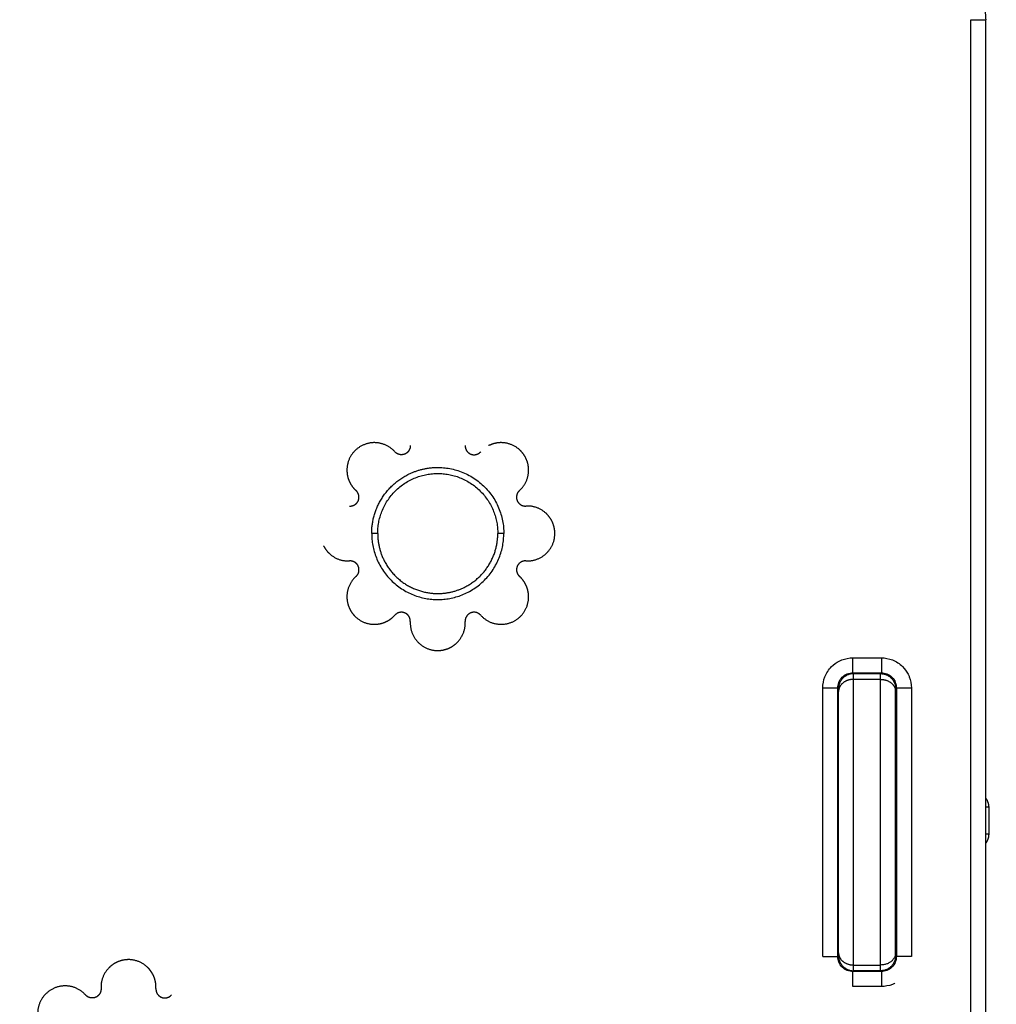
# Model space of a CAD drawing. Units: millimetres. Extents: x 676 to 683.9, y 2908.8 to 2919.4.
# Drawn here: x 678.1 to 678.5, y 2916.1 to 2916.4 of the extents above; entities that cross this region are included whole.
import ezdxf

# ---------------------------------------------------------------- set-up
doc = ezdxf.new("R2010")
doc.units = ezdxf.units.MM
doc.layers.add('DIASTASEIS', color=253, linetype='Continuous', lineweight=5)
doc.layers.add('Make2D$Visible$Curves', color=7, linetype='Continuous')
doc.styles.get("Standard").update_dxf_attribs({"font": 'ARIALN.TTF'})
doc.dimstyles.new('STANDARD_ACAD', dxfattribs={"dimtxt": 0.18, "dimasz": 0.15, "dimexe": 0.18, "dimexo": 0.0625, "dimgap": 0.09, "dimtad": 0, "dimtih": 1, "dimtoh": 1, "dimzin": 0, "dimdsep": 46, "dimtxsty": 'Standard', "dimblk": 'OBLIQUE', "dimcen": 0.09, "dimadec": 0, "dimazin": 0, "dimtfac": 1, "dimtofl": 0, "dimtmove": 0, "dimatfit": 3, "dimfxl": 1, "dimtolj": 1, "dimtzin": 0, "dimarcsym": 0})

# ---------------------------------------------------------------- blocks, each defined once
blk = doc.blocks.new('_Oblique')
at = {"color": 0, "linetype": 'ByBlock', "lineweight": -2, "transparency": 16777216}
blk.add_line((-0.5, -0.5), (0.5, 0.5), dxfattribs=at)
blk = doc.blocks.new('*D10')
at = {"layer": 'Defpoints', "color": 0}
for p in [(677.56279, 2917.29172), (677.60998, 2915.83938), (679.23018, 2915.83938)]:
    blk.add_point(p, dxfattribs=at)
at = {"layer": 'DIASTASEIS', "color": 0, "lineweight": -2}
for p, q in [((677.62529, 2917.29172), (679.41018, 2917.29172)), ((679.23018, 2917.29172), (679.23018, 2916.74745)), ((679.23018, 2915.83938), (679.23018, 2916.38365)), ((677.67248, 2915.83938), (679.41018, 2915.83938))]:
    blk.add_line(p, q, dxfattribs=at)
at = {"layer": 'DIASTASEIS', "color": 0, "linetype": 'ByBlock', "lineweight": -2, "xscale": 0.15, "yscale": 0.15, "zscale": 0.15}
for p, rotation in [((679.23018, 2917.29172), 90), ((679.23018, 2915.83938), 270)]:
    blk.add_blockref('_Oblique', p, dxfattribs=dict(at, rotation=rotation))
at = {"layer": 'DIASTASEIS', "color": 0, "insert": (679.23018, 2916.56555), "char_height": 0.18, "attachment_point": 5}
blk.add_mtext('\\A1;1.45', dxfattribs=at)
blk = doc.blocks.new('OPSH2_S061')
at = {"layer": 'Make2D$Visible$Curves', "lineweight": -3}
for points, weights, knots in [([(695.35335, 2907.91193), (695.36265, 2907.91383), (695.37, 2907.90783), (695.37736, 2907.90183), (695.37736, 2907.89234)], [1, 0.903384794144, 1, 0.903384794144, 1], [0, 0, 0, 13.29584, 13.29584, 26.59168, 26.59168, 26.59168]), ([(695.18057, 2907.74838), (695.17794, 2907.75131), (695.174, 2907.75142), (695.17007, 2907.75152), (695.16728, 2907.74874), (695.1645, 2907.74596), (695.16461, 2907.74202), (695.16466, 2907.73995), (695.1656, 2907.73811)], [1, 0.91863868661, 1, 0.91863868661, 1, 0.91863868661, 1, 0.95555445946, 0.959667773038], [0, 0, 0, 7.434783, 7.434783, 14.869565, 14.869565, 22.304348, 22.304348, 26.365774, 26.365774, 26.365774]), ([(695.18572, 2907.75052), (695.18583, 2907.74843), (695.1839, 2907.74762), (695.18197, 2907.74682), (695.18057, 2907.74838)], [1, 0.81619551019, 1, 0.81619551019, 1], [0, 0, 0, 3.644876, 3.644876, 7.289753, 7.289753, 7.289753]), ([(695.22412, 2907.74642), (695.22346, 2907.74771), (695.22244, 2907.74874), (695.21965, 2907.75152), (695.21572, 2907.75142), (695.21365, 2907.75136), (695.21181, 2907.75042)], [0.961352838052, 0.968414611398, 1, 0.91863868661, 1, 0.95555445946, 0.959667773038], [11.983298, 11.983298, 11.983298, 14.869565, 14.869565, 22.304348, 22.304348, 26.365774, 26.365774, 26.365774]), ([(695.20432, 2907.74901), (695.20481, 2907.74804), (695.20582, 2907.74762), (695.20776, 2907.74682), (695.20916, 2907.74838)], [0.909974436944, 0.89496492315, 1, 0.816195510189, 1], [1.562012, 1.562012, 1.562012, 3.644876, 3.644876, 7.289753, 7.289753, 7.289753]), ([(695.22208, 2907.73546), (695.22501, 2907.73809), (695.22512, 2907.74202), (695.22518, 2907.74435), (695.22412, 2907.74642)], [1, 0.91863868661, 1, 0.950224075212, 0.961352838052], [0, 0, 0, 7.434783, 7.434783, 11.983298, 11.983298, 11.983298]), ([(695.18487, 2907.74076), (695.18958, 2907.74316), (695.19486, 2907.74316), (695.21686, 2907.74316), (695.21686, 2907.72116)], [0.874965315935, 0.909550746487, 1, 0.707106781187, 1], [23.885555, 23.885555, 23.885555, 34.557301, 34.557301, 69.114602, 69.114602, 69.114602]), ([(695.17486, 2907.72116), (695.17486, 2907.74116), (695.19486, 2907.74116), (695.21486, 2907.74116), (695.21486, 2907.72116)], [1, 0.707106781187, 1, 0.707106781187, 1], [0, 0, 0, 34.557301, 34.557301, 69.114602, 69.114602, 69.114602]), ([(695.16701, 2907.73062), (695.16798, 2907.73111), (695.1684, 2907.73212), (695.16892, 2907.73338), (695.1683, 2907.7346)], [0.909974436944, 0.89496492315, 1, 0.872100160521, 0.922197811263], [1.562012, 1.562012, 1.562012, 3.644876, 3.644876, 6.181153, 6.181153, 6.181153]), ([(695.22208, 2907.73546), (695.22052, 2907.73406), (695.22132, 2907.73212), (695.22212, 2907.73019), (695.22422, 2907.7303)], [1, 0.81619551019, 1, 0.81619551019, 1], [0, 0, 0, 3.644876, 3.644876, 7.289753, 7.289753, 7.289753]), ([(695.23286, 2907.72532), (695.23215, 2907.72672), (695.231, 2907.72781), (695.22815, 2907.73051), (695.22422, 2907.7303)], [0.960335326066, 0.965748250359, 1, 0.91863868661, 1], [19.174429, 19.174429, 19.174429, 22.304348, 22.304348, 29.739131, 29.739131, 29.739131]), ([(695.22422, 2907.71202), (695.22815, 2907.71181), (695.231, 2907.71452), (695.23386, 2907.71723), (695.23386, 2907.72116), (695.23386, 2907.72336), (695.23286, 2907.72532)], [1, 0.91863868661, 1, 0.91863868661, 1, 0.952890436252, 0.960335326066], [0, 0, 0, 7.434783, 7.434783, 14.869565, 14.869565, 19.174429, 19.174429, 19.174429]), ([(695.17286, 2907.72116), (695.17286, 2907.69916), (695.19486, 2907.69916), (695.21686, 2907.69916), (695.21686, 2907.72116)], [1, 0.707106781187, 1, 0.707106781187, 1], [0, 0, 0, 34.557301, 34.557301, 69.114602, 69.114602, 69.114602]), ([(695.15686, 2907.71701), (695.15757, 2907.7156), (695.15872, 2907.71452), (695.16158, 2907.71181), (695.16551, 2907.71202)], [0.960335326066, 0.965748250359, 1, 0.91863868661, 1], [19.174429, 19.174429, 19.174429, 22.304348, 22.304348, 29.739131, 29.739131, 29.739131]), ([(695.16764, 2907.70687), (695.1692, 2907.70827), (695.1684, 2907.7102), (695.1676, 2907.71214), (695.16551, 2907.71202)], [1, 0.81619551019, 1, 0.81619551019, 1], [0, 0, 0, 3.644876, 3.644876, 7.289753, 7.289753, 7.289753]), ([(695.17704, 2907.71208), (695.1826, 2907.70116), (695.19486, 2907.70116), (695.19966, 2907.70116), (695.20394, 2907.70334)], [0.874965315935, 0.797556034699, 1, 0.909550746487, 0.874965315935], [10.671746, 10.671746, 10.671746, 34.557301, 34.557301, 45.229047, 45.229047, 45.229047]), ([(695.22271, 2907.7117), (695.22174, 2907.71121), (695.22132, 2907.7102), (695.2208, 2907.70894), (695.22142, 2907.70773)], [0.909974436944, 0.894964923151, 1, 0.872100160521, 0.922197811263], [1.562012, 1.562012, 1.562012, 3.644876, 3.644876, 6.181153, 6.181153, 6.181153]), ([(695.16764, 2907.70687), (695.16471, 2907.70424), (695.16461, 2907.7003), (695.16454, 2907.69798), (695.1656, 2907.6959)], [1, 0.91863868661, 1, 0.950224075212, 0.961352838052], [0, 0, 0, 7.434783, 7.434783, 11.983298, 11.983298, 11.983298]), ([(695.20916, 2907.69394), (695.21178, 2907.69101), (695.21572, 2907.69091), (695.21965, 2907.6908), (695.22244, 2907.69358), (695.22522, 2907.69637), (695.22512, 2907.7003), (695.22506, 2907.70237), (695.22412, 2907.70421)], [1, 0.91863868661, 1, 0.91863868661, 1, 0.91863868661, 1, 0.95555445946, 0.959667773038], [0, 0, 0, 7.434783, 7.434783, 14.869565, 14.869565, 22.304348, 22.304348, 26.365774, 26.365774, 26.365774]), ([(695.1656, 2907.6959), (695.16626, 2907.69461), (695.16728, 2907.69358), (695.17007, 2907.6908), (695.174, 2907.69091), (695.17607, 2907.69096), (695.17791, 2907.6919)], [0.961352838052, 0.968414611398, 1, 0.91863868661, 1, 0.95555445946, 0.959667773039], [11.983298, 11.983298, 11.983298, 14.869565, 14.869565, 22.304348, 22.304348, 26.365774, 26.365774, 26.365774]), ([(695.1854, 2907.69331), (695.18491, 2907.69428), (695.1839, 2907.6947), (695.18197, 2907.6955), (695.18057, 2907.69394)], [0.909974436944, 0.894964923151, 1, 0.81619551019, 1], [1.562012, 1.562012, 1.562012, 3.644876, 3.644876, 7.289753, 7.289753, 7.289753]), ([(695.20916, 2907.69394), (695.20776, 2907.6955), (695.20582, 2907.6947), (695.20389, 2907.6939), (695.204, 2907.69181)], [1, 0.81619551019, 1, 0.81619551019, 1], [0, 0, 0, 3.644876, 3.644876, 7.289753, 7.289753, 7.289753]), ([(695.18572, 2907.69181), (695.18551, 2907.68788), (695.18822, 2907.68502), (695.19092, 2907.68216), (695.19486, 2907.68216), (695.19706, 2907.68216), (695.19902, 2907.68316)], [1, 0.91863868661, 1, 0.91863868661, 1, 0.952890436252, 0.960335326066], [0, 0, 0, 7.434783, 7.434783, 14.869565, 14.869565, 19.174429, 19.174429, 19.174429]), ([(695.19902, 2907.68316), (695.20042, 2907.68387), (695.2015, 2907.68502), (695.20421, 2907.68788), (695.204, 2907.69181)], [0.960335326066, 0.965748250359, 1, 0.91863868661, 1], [19.174429, 19.174429, 19.174429, 22.304348, 22.304348, 29.739131, 29.739131, 29.739131]), ([(695.33336, 2907.57739), (695.33336, 2907.59502), (695.33336, 2907.62497), (695.33336, 2907.65492), (695.33336, 2907.67255)], [1, 0.89132762468, 1, 0.89132762468, 1], [0.000001, 0.000001, 0.000001, 50.699615, 50.699615, 101.399229, 101.399229, 101.399229]), ([(695.34236, 2907.57739), (695.34236, 2907.59502), (695.34236, 2907.62497), (695.34236, 2907.65492), (695.34236, 2907.67255)], [1, 0.89132762468, 1, 0.89132762468, 1], [0.000001, 0.000001, 0.000001, 50.699615, 50.699615, 101.399229, 101.399229, 101.399229]), ([(695.32836, 2907.58143), (695.32836, 2907.59757), (695.32836, 2907.62497), (695.32836, 2907.65237), (695.32836, 2907.66851)], [1, 0.891327624683, 1, 0.891327624683, 1], [0.000001, 0.000001, 0.000001, 50.699615, 50.699615, 101.399229, 101.399229, 101.399229]), ([(695.34736, 2907.58143), (695.34736, 2907.59757), (695.34736, 2907.62497), (695.34736, 2907.65237), (695.34736, 2907.66851)], [1, 0.891327624683, 1, 0.891327624683, 1], [0.000001, 0.000001, 0.000001, 50.699615, 50.699615, 101.399229, 101.399229, 101.399229]), ([(695.10002, 2907.57418), (695.09941, 2907.57536), (695.0985, 2907.57632), (695.0958, 2907.57918), (695.09186, 2907.57918), (695.08966, 2907.57918), (695.08771, 2907.57818)], [0.962721791206, 0.971084283381, 1, 0.91863868661, 1, 0.952890436252, 0.960335326066], [4.79247, 4.79247, 4.79247, 7.434783, 7.434783, 14.869565, 14.869565, 19.174429, 19.174429, 19.174429]), ([(695.08771, 2907.57818), (695.0863, 2907.57746), (695.08522, 2907.57632), (695.08251, 2907.57346), (695.08272, 2907.56953)], [0.960335326066, 0.965748250359, 1, 0.91863868661, 1], [19.174429, 19.174429, 19.174429, 22.304348, 22.304348, 29.739131, 29.739131, 29.739131]), ([(695.07757, 2907.5674), (695.07494, 2907.57033), (695.071, 2907.57043), (695.06707, 2907.57054), (695.06428, 2907.56775), (695.0615, 2907.56497), (695.06161, 2907.56104), (695.06171, 2907.5571), (695.06464, 2907.55447)], [1, 0.91863868661, 1, 0.91863868661, 1, 0.91863868661, 1, 0.91863868661, 1], [0, 0, 0, 7.434783, 7.434783, 14.869565, 14.869565, 22.304348, 22.304348, 29.739131, 29.739131, 29.739131]), ([(695.08272, 2907.56953), (695.08283, 2907.56744), (695.0809, 2907.56664), (695.07897, 2907.56584), (695.07757, 2907.5674)], [1, 0.81619551019, 1, 0.81619551019, 1], [0, 0, 0, 3.644876, 3.644876, 7.289753, 7.289753, 7.289753]), ([(695.101, 2907.56953), (695.10089, 2907.56744), (695.10282, 2907.56664), (695.10476, 2907.56584), (695.10616, 2907.5674)], [1, 0.816195510191, 1, 0.816195510191, 1], [0, 0, 0, 3.644876, 3.644876, 7.289753, 7.289753, 7.289753])]:
    blk.add_rational_spline(points, weights, degree=2, knots=knots, dxfattribs=at)
for points in [[(695.37236, 2907.35497), (695.37236, 2907.62365), (695.37236, 2907.89234)], [(695.37736, 2907.35497), (695.37736, 2907.62365), (695.37736, 2907.89234)], [(695.33311, 2907.67972), (695.33786, 2907.67972), (695.34261, 2907.67972)], [(695.33311, 2907.67472), (695.33786, 2907.67472), (695.34261, 2907.67472)], [(695.33336, 2907.67447), (695.33786, 2907.67447), (695.34236, 2907.67447)], [(695.34236, 2907.67255), (695.33786, 2907.67255), (695.33336, 2907.67255)], [(695.32311, 2907.58022), (695.32311, 2907.62497), (695.32311, 2907.66972)], [(695.32811, 2907.58022), (695.32811, 2907.62497), (695.32811, 2907.66972)], [(695.34761, 2907.66972), (695.34761, 2907.62497), (695.34761, 2907.58022)], [(695.35261, 2907.66972), (695.35261, 2907.62497), (695.35261, 2907.58022)], [(695.37836, 2907.62997), (695.37836, 2907.62547), (695.37836, 2907.62097)], [(695.33336, 2907.57739), (695.33786, 2907.57739), (695.34236, 2907.57739)], [(695.34236, 2907.57547), (695.33786, 2907.57547), (695.33336, 2907.57547)], [(695.34261, 2907.57522), (695.33786, 2907.57522), (695.33311, 2907.57522)], [(695.34261, 2907.57022), (695.33786, 2907.57022), (695.33311, 2907.57022)]]:
    blk.add_open_spline(points, degree=2, dxfattribs=at)
for points, weights in [([(695.37236, 2907.89234), (695.37736, 2907.89234), (695.37736, 2907.89234)], [1, 0.707106781187, 1]), ([(695.204, 2907.75052), (695.20396, 2907.74972), (695.20432, 2907.74901)], [1, 0.921230587039, 0.909974436944]), ([(695.17286, 2907.72116), (695.17286, 2907.73464), (695.18487, 2907.74076)], [1, 0.797556034699, 0.874965315935]), ([(695.1656, 2907.73811), (695.16637, 2907.73659), (695.16764, 2907.73546)], [0.959667773038, 0.96308422715, 1]), ([(695.1683, 2907.7346), (695.16805, 2907.73509), (695.16764, 2907.73546)], [0.922197811263, 0.944095349669, 1]), ([(695.16551, 2907.7303), (695.1663, 2907.73026), (695.16701, 2907.73062)], [1, 0.92123058704, 0.909974436944]), ([(695.17486, 2907.72116), (695.17486, 2907.72116), (695.17286, 2907.72116)], [1, 0.707106781144, 1]), ([(695.17486, 2907.72116), (695.17486, 2907.71636), (695.17704, 2907.71208)], [1, 0.909550746487, 0.874965315935]), ([(695.20394, 2907.70334), (695.21486, 2907.70891), (695.21486, 2907.72116)], [0.874965315935, 0.797556034699, 1]), ([(695.21686, 2907.72116), (695.21486, 2907.72116), (695.21486, 2907.72116)], [1, 0.707106781144, 1]), ([(695.22422, 2907.71202), (695.22342, 2907.71207), (695.22271, 2907.7117)], [1, 0.92123058704, 0.909974436944]), ([(695.22142, 2907.70773), (695.22167, 2907.70723), (695.22208, 2907.70687)], [0.922197811263, 0.944095349669, 1]), ([(695.22412, 2907.70421), (695.22335, 2907.70573), (695.22208, 2907.70687)], [0.959667773038, 0.96308422715, 1]), ([(695.17791, 2907.6919), (695.17943, 2907.69267), (695.18057, 2907.69394)], [0.959667773039, 0.96308422715, 1]), ([(695.18572, 2907.69181), (695.18576, 2907.6926), (695.1854, 2907.69331)], [1, 0.92123058704, 0.909974436944]), ([(695.33311, 2907.67472), (695.33311, 2907.67472), (695.33311, 2907.67972)], [1, 0.707106781187, 1]), ([(695.34261, 2907.67972), (695.34261, 2907.67472), (695.34261, 2907.67472)], [1, 0.707106781187, 1]), ([(695.33336, 2907.67447), (695.32836, 2907.67447), (695.32836, 2907.66947)], [1, 0.707106781187, 1]), ([(695.33336, 2907.67255), (695.33336, 2907.67447), (695.33336, 2907.67447)], [1, 0.950837563211, 1]), ([(695.34236, 2907.67255), (695.34236, 2907.67447), (695.34236, 2907.67447)], [1, 0.950837563211, 1]), ([(695.34236, 2907.67447), (695.34736, 2907.67447), (695.34736, 2907.66947)], [1, 0.707106781187, 1]), ([(695.33069, 2907.67193), (695.32836, 2907.67074), (695.32836, 2907.66851)], [0.864242356059, 0.813988725378, 1]), ([(695.33336, 2907.67255), (695.33192, 2907.67255), (695.33069, 2907.67193)], [1, 0.893118055952, 0.864242356059]), ([(695.34236, 2907.67255), (695.34571, 2907.67255), (695.34698, 2907.67005)], [1, 0.782846749726, 0.887691627771]), ([(695.32311, 2907.66972), (695.32811, 2907.66972), (695.32811, 2907.66972)], [1, 0.707106781187, 1]), ([(695.32836, 2907.66851), (695.32836, 2907.66947), (695.32836, 2907.66947)], [1, 0.950837563028, 1]), ([(695.34698, 2907.67005), (695.34736, 2907.66931), (695.34736, 2907.66851)], [0.887691627771, 0.924260031604, 1]), ([(695.34736, 2907.66851), (695.34736, 2907.66947), (695.34736, 2907.66947)], [1, 0.950837563028, 1]), ([(695.34761, 2907.66972), (695.34761, 2907.66972), (695.35261, 2907.66972)], [1, 0.707106781187, 1]), ([(695.37736, 2907.63297), (695.37836, 2907.63164), (695.37836, 2907.62997)], [0.77689370522, 0.795744307464, 0.90561366891]), ([(695.37836, 2907.62997), (695.37836, 2907.62997), (695.37736, 2907.62997)], [0.90561366891, 0.90561366891, 0.909365442499]), ([(695.37836, 2907.62097), (695.37836, 2907.6193), (695.37736, 2907.61797)], [0.90561366891, 0.795754103273, 0.776897067333]), ([(695.37836, 2907.62097), (695.37836, 2907.62097), (695.37736, 2907.62097)], [1, 0.989969226652, 0.984099368353]), ([(695.32311, 2907.58022), (695.32811, 2907.58022), (695.32811, 2907.58022)], [1, 0.707106781187, 1]), ([(695.32836, 2907.58143), (695.32836, 2907.58063), (695.32874, 2907.57989)], [1, 0.924260031605, 0.887691627772]), ([(695.32836, 2907.58047), (695.32836, 2907.58047), (695.32836, 2907.58143)], [1, 0.950837563015, 1]), ([(695.32836, 2907.58047), (695.32836, 2907.57547), (695.33336, 2907.57547)], [1, 0.707106781187, 1]), ([(695.32874, 2907.57989), (695.33001, 2907.57739), (695.33336, 2907.57739)], [0.887691627772, 0.782846749725, 1]), ([(695.34736, 2907.58143), (695.34736, 2907.57739), (695.34236, 2907.57739)], [1, 0.70710678133, 1]), ([(695.34736, 2907.58047), (695.34736, 2907.57547), (695.34236, 2907.57547)], [1, 0.707106781187, 1]), ([(695.34736, 2907.58047), (695.34736, 2907.58047), (695.34736, 2907.58143)], [1, 0.950837563015, 1]), ([(695.35261, 2907.58022), (695.34761, 2907.58022), (695.34761, 2907.58022)], [1, 0.707106781187, 1]), ([(695.33336, 2907.57547), (695.33336, 2907.57547), (695.33336, 2907.57739)], [1, 0.95083756321, 1]), ([(695.34236, 2907.57547), (695.34236, 2907.57547), (695.34236, 2907.57739)], [1, 0.95083756321, 1]), ([(695.101, 2907.56953), (695.10113, 2907.57199), (695.10002, 2907.57418)], [1, 0.94755440323, 0.962721791206]), ([(695.33311, 2907.57022), (695.33311, 2907.57522), (695.33311, 2907.57522)], [1, 0.707106781187, 1]), ([(695.34261, 2907.57522), (695.34261, 2907.57522), (695.34261, 2907.57022)], [1, 0.707106781187, 1])]:
    blk.add_rational_spline(points, weights, degree=2, dxfattribs=at)
for points, knots in [([(695.32311, 2907.66972), (695.32311, 2907.67098), (695.32361, 2907.67359), (695.32566, 2907.67672), (695.32764, 2907.67816), (695.32858, 2907.67863)], [0, 0, 0, 0, 3.769568, 7.853932, 11.000996, 11.000996, 11.000996, 11.000996]), ([(695.32858, 2907.67863), (695.32885, 2907.67877), (695.33029, 2907.67942), (695.33185, 2907.67972), (695.33311, 2907.67972)], [11.000996, 11.000996, 11.000996, 11.000996, 11.938296, 15.707864, 15.707864, 15.707864, 15.707864]), ([(695.34261, 2907.67972), (695.34387, 2907.67972), (695.34649, 2907.67922), (695.34962, 2907.67717), (695.35105, 2907.67519), (695.35152, 2907.67426)], [0, 0, 0, 0, 3.769568, 7.853932, 11.000996, 11.000996, 11.000996, 11.000996]), ([(695.32811, 2907.66972), (695.32811, 2907.67035), (695.32836, 2907.67166), (695.32948, 2907.67336), (695.33117, 2907.67447), (695.33248, 2907.67472), (695.33311, 2907.67472)], [0, 0, 0, 0, 3.769568, 7.853932, 11.938296, 15.707864, 15.707864, 15.707864, 15.707864]), ([(695.34261, 2907.67472), (695.34324, 2907.67472), (695.34455, 2907.67447), (695.34625, 2907.67336), (695.34736, 2907.67166), (695.34761, 2907.67035), (695.34761, 2907.66972)], [0, 0, 0, 0, 3.769568, 7.853932, 11.938296, 15.707864, 15.707864, 15.707864, 15.707864]), ([(695.35152, 2907.67426), (695.35167, 2907.67398), (695.35231, 2907.67255), (695.35261, 2907.67098), (695.35261, 2907.66972)], [11.000996, 11.000996, 11.000996, 11.000996, 11.938296, 15.707864, 15.707864, 15.707864, 15.707864]), ([(695.33311, 2907.57522), (695.33248, 2907.57522), (695.33117, 2907.57547), (695.32948, 2907.57658), (695.32836, 2907.57828), (695.32811, 2907.57959), (695.32811, 2907.58022)], [-15.707864, -15.707864, -15.707864, -15.707864, -11.938296, -7.853932, -3.769568, 0, 0, 0, 0]), ([(695.34761, 2907.58022), (695.34761, 2907.57959), (695.34736, 2907.57828), (695.34625, 2907.57658), (695.34455, 2907.57547), (695.34324, 2907.57522), (695.34261, 2907.57522)], [0, 0, 0, 0, 3.769568, 7.853932, 11.938296, 15.707864, 15.707864, 15.707864, 15.707864]), ([(695.34715, 2907.57131), (695.34687, 2907.57117), (695.34544, 2907.57052), (695.34387, 2907.57022), (695.34261, 2907.57022)], [11.000996, 11.000996, 11.000996, 11.000996, 11.938296, 15.707864, 15.707864, 15.707864, 15.707864])]:
    blk.add_open_spline(points, degree=3, knots=knots, dxfattribs=at)

msp = doc.modelspace()

# ---------------------------------------------------------------- block references
msp.add_blockref('OPSH2_S061', (-16.90785, 8.50441))

# ---------------------------------------------------------------- dimensions: what is measured, and where the dimension line sits
at = {"layer": 'DIASTASEIS'}
dim = msp.add_linear_dim(base=(679.23018, 2915.83938), p1=(677.56279, 2917.29172), p2=(677.60998, 2915.83938), angle=90, dimstyle='STANDARD_ACAD', dxfattribs=at)
dim.commit()
dim.dimension.update_dxf_attribs({"geometry": '*D10', "text_midpoint": (679.23018, 2916.56555)})

doc.saveas('drawing.dxf')
